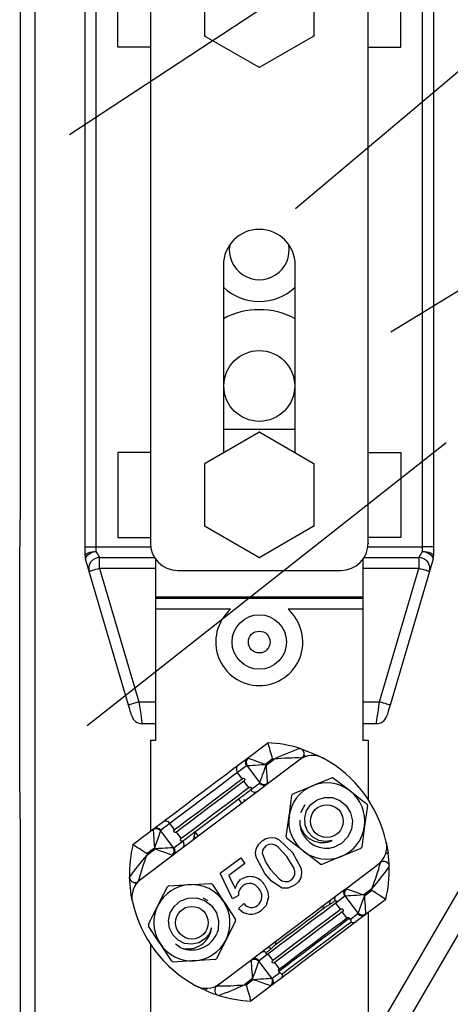
# Model space of a CAD drawing. Extents: x -6454 to 1272, y -144 to 3422.
# Drawn here: x -3080 to -3041, y 1097 to 1187 of the extents above; entities that cross this region are included whole.
import ezdxf

# ---------------------------------------------------------------- set-up
doc = ezdxf.new("R2010")
doc.units = 0
doc.header["$MEASUREMENT"] = 0
doc.layers.add('CIANO', color=4, linetype='CONTINUOUS')
doc.layers.add('COTAS', color=2, linetype='CONTINUOUS')

msp = doc.modelspace()

# ---------------------------------------------------------------- linework, layer by layer
at = {"layer": 'CIANO'}
for p, q in [((-3055.043, 1170.108), (-2998.214, 1217.938)), ((-3075.789, 1176.905), (-3053.539, 1191.528)), ((-3046.292, 1158.785), (-2997.146, 1188.896)), ((-3074.159, 1122.652), (-3041.208, 1148.623))]:
    msp.add_line(p, q, dxfattribs=at)
at = {"layer": 'COTAS', "color": 4, "linetype": 'Continuous'}
for p, q in [((-3078.936, 1070.657), (-3078.936, 1235.818)), ((-3080.282, 1142.818), (-3080.282, 1212.818)), ((-3080.369, 1137.818), (-3080.282, 1142.818)), ((-3080.369, 1117.818), (-3080.369, 1137.818)), ((-3080.282, 1112.818), (-3080.369, 1117.818)), ((-3080.282, 1042.818), (-3080.282, 1112.818))]:
    msp.add_line(p, q, dxfattribs=at)
at = {"layer": 'COTAS', "linetype": 'Continuous'}
for p, q in [((-3074.369, 1139.068), (-3074.369, 1193.568)), ((-3073.369, 1193.568), (-3073.369, 1139.068)), ((-3043.369, 1139.068), (-3043.369, 1193.568)), ((-3042.369, 1193.568), (-3042.369, 1139.068)), ((-3071.369, 1184.918), (-3071.369, 1192.718)), ((-3045.369, 1184.918), (-3045.369, 1192.718)), ((-3068.369, 1191.392), (-3068.369, 1139.392)), ((-3063.369, 1185.979), (-3063.369, 1191.658)), ((-3053.369, 1191.658), (-3053.369, 1185.979)), ((-3048.369, 1139.392), (-3048.369, 1191.392)), ((-3063.369, 1185.931), (-3063.369, 1185.979)), ((-3063.328, 1185.908), (-3063.369, 1185.931)), ((-3058.41, 1183.068), (-3063.328, 1185.908)), ((-3053.41, 1185.908), (-3058.328, 1183.068)), ((-3053.369, 1185.931), (-3053.41, 1185.908)), ((-3053.369, 1185.979), (-3053.369, 1185.931)), ((-3068.369, 1184.918), (-3071.369, 1184.918)), ((-3048.369, 1184.918), (-3045.369, 1184.918)), ((-3058.369, 1183.045), (-3058.41, 1183.068)), ((-3058.328, 1183.068), (-3058.369, 1183.045)), ((-3061.669, 1164.892), (-3061.669, 1147.686)), ((-3055.069, 1147.686), (-3055.069, 1164.892)), ((-3063.328, 1146.729), (-3058.41, 1149.568)), ((-3055.069, 1149.818), (-3061.669, 1149.818)), ((-3058.41, 1149.568), (-3058.369, 1149.592)), ((-3058.369, 1149.592), (-3058.328, 1149.568)), ((-3058.328, 1149.568), (-3053.41, 1146.729)), ((-3068.369, 1147.718), (-3071.369, 1147.718)), ((-3071.369, 1147.718), (-3071.369, 1139.918)), ((-3048.369, 1147.718), (-3045.369, 1147.718)), ((-3045.369, 1147.718), (-3045.369, 1139.918)), ((-3063.369, 1146.705), (-3063.328, 1146.729)), ((-3063.369, 1146.658), (-3063.369, 1146.705)), ((-3063.369, 1140.979), (-3063.369, 1146.658)), ((-3053.41, 1146.729), (-3053.369, 1146.705)), ((-3053.369, 1146.705), (-3053.369, 1146.658)), ((-3053.369, 1146.658), (-3053.369, 1140.979)), ((-3063.369, 1140.931), (-3063.369, 1140.979)), ((-3063.328, 1140.908), (-3063.369, 1140.931)), ((-3058.41, 1138.068), (-3063.328, 1140.908)), ((-3053.41, 1140.908), (-3058.328, 1138.068)), ((-3053.369, 1140.931), (-3053.41, 1140.908)), ((-3053.369, 1140.979), (-3053.369, 1140.931)), ((-3071.369, 1139.918), (-3068.369, 1139.918)), ((-3045.369, 1139.918), (-3048.369, 1139.918)), ((-3074.369, 1138.213), (-3074.369, 1139.068)), ((-3074.369, 1139.068), (-3073.369, 1139.068)), ((-3073.369, 1139.068), (-3073.369, 1138.64)), ((-3073.369, 1139.068), (-3068.348, 1139.068)), ((-3068.368, 1139.318), (-3068.369, 1139.318)), ((-3048.39, 1139.068), (-3043.369, 1139.068)), ((-3048.369, 1139.318), (-3048.37, 1139.318)), ((-3048.369, 1139.392), (-3048.369, 1139.318)), ((-3043.369, 1138.64), (-3043.369, 1139.068)), ((-3042.369, 1139.068), (-3043.369, 1139.068)), ((-3042.369, 1139.068), (-3042.369, 1138.213)), ((-3073.031, 1137.068), (-3073.031, 1138.068)), ((-3073.031, 1138.068), (-3067.99, 1138.068)), ((-3067.869, 1134.44), (-3067.869, 1137.892)), ((-3058.369, 1138.045), (-3058.41, 1138.068)), ((-3058.328, 1138.068), (-3058.369, 1138.045)), ((-3048.869, 1137.892), (-3048.869, 1134.44)), ((-3048.748, 1138.068), (-3043.707, 1138.068)), ((-3043.707, 1138.068), (-3043.707, 1137.068)), ((-3073.031, 1137.068), (-3069.416, 1124.818)), ((-3067.869, 1137.068), (-3073.031, 1137.068)), ((-3065.869, 1136.892), (-3050.869, 1136.892)), ((-3043.707, 1137.068), (-3048.869, 1137.068)), ((-3047.321, 1124.818), (-3043.707, 1137.068)), ((-3070.376, 1124.535), (-3073.99, 1136.785)), ((-3042.748, 1136.785), (-3046.362, 1124.535)), ((-3048.869, 1134.44), (-3067.869, 1134.44)), ((-3067.869, 1134.314), (-3067.869, 1134.44)), ((-3048.869, 1134.314), (-3067.869, 1134.314)), ((-3067.869, 1133.318), (-3067.869, 1134.314)), ((-3048.869, 1134.44), (-3048.869, 1134.314)), ((-3048.869, 1134.314), (-3048.869, 1133.318)), ((-3067.869, 1121.318), (-3067.869, 1133.318)), ((-3061.015, 1133.318), (-3067.869, 1133.318)), ((-3048.869, 1133.318), (-3055.723, 1133.318)), ((-3048.869, 1133.318), (-3048.869, 1121.318)), ((-3069.416, 1124.818), (-3067.869, 1124.818)), ((-3048.869, 1124.818), (-3047.321, 1124.818)), ((-3067.869, 1122.818), (-3069.121, 1122.818)), ((-3047.616, 1122.818), (-3048.869, 1122.818)), ((-3068.369, 1121.318), (-3068.369, 1112.947)), ((-3068.369, 1121.318), (-3067.869, 1121.318)), ((-3059.459, 1119.656), (-3057.583, 1121.068)), ((-3048.869, 1121.318), (-3048.369, 1121.318)), ((-3048.369, 1121.318), (-3048.369, 1115.862)), ((-3054.044, 1119.822), (-3054.279, 1119.91)), ((-3059.545, 1118.965), (-3060.374, 1118.341)), ((-3060.287, 1119.032), (-3059.459, 1119.656)), ((-3058.313, 1117.425), (-3059.482, 1118.977)), ((-3057.142, 1119.586), (-3057.804, 1119.087)), ((-3057.804, 1119.087), (-3057.744, 1119.007)), ((-3057.744, 1119.007), (-3056.995, 1119.571)), ((-3054.452, 1119.671), (-3057.654, 1117.26)), ((-3059.942, 1117.768), (-3060.374, 1118.341)), ((-3057.964, 1117.026), (-3065.976, 1110.994)), ((-3059.341, 1116.97), (-3059.772, 1117.542)), ((-3059.171, 1116.744), (-3058.342, 1117.367)), ((-3057.654, 1117.26), (-3057.964, 1117.026)), ((-3055.287, 1116.385), (-3053.494, 1117.118)), ((-3059.961, 1115.522), (-3060.262, 1115.922)), ((-3059.813, 1115.848), (-3059.71, 1115.711)), ((-3035.275, 1115.754), (-3058.045, 1076.72)), ((-3054.538, 1114.68), (-3054.146, 1115.41)), ((-3048.44, 1115.325), (-3048.702, 1113.406)), ((-3033.547, 1114.746), (-3057.194, 1074.208)), ((-3055.899, 1112.433), (-3055.637, 1114.351)), ((-3068.09, 1113.157), (-3067.262, 1113.781)), ((-3066.573, 1113.673), (-3067.402, 1113.049)), ((-3066.142, 1113.1), (-3066.573, 1113.673)), ((-3069.965, 1111.745), (-3068.09, 1113.157)), ((-3067.431, 1112.992), (-3066.262, 1111.44)), ((-3065.54, 1112.301), (-3065.972, 1112.874)), ((-3064.279, 1112.897), (-3063.978, 1112.498)), ((-3066.199, 1111.452), (-3065.37, 1112.075)), ((-3064.229, 1112.309), (-3064.332, 1112.446)), ((-3046.706, 1111.948), (-3046.528, 1110.933)), ((-3066.285, 1110.76), (-3069.487, 1108.349)), ((-3068.689, 1110.766), (-3067.94, 1111.33)), ((-3068, 1111.409), (-3068.662, 1110.911)), ((-3067.94, 1111.33), (-3068, 1111.409)), ((-3065.976, 1110.994), (-3066.285, 1110.76)), ((-3049.052, 1111.372), (-3050.845, 1110.639)), ((-3061.972, 1109.088), (-3060.077, 1110.514)), ((-3059.691, 1110.002), (-3061.168, 1108.891)), ((-3060.077, 1110.514), (-3059.691, 1110.002)), ((-3050.436, 1107.674), (-3047.234, 1110.085)), ((-3060.839, 1106.731), (-3061.972, 1109.088)), ((-3061.168, 1108.891), (-3060.592, 1107.703)), ((-3069.765, 1108.249), (-3069.745, 1107.999)), ((-3066.688, 1107.937), (-3064.755, 1108.049)), ((-3062.691, 1108.096), (-3061.627, 1106.478)), ((-3060.288, 1107.065), (-3060.839, 1106.731)), ((-3058.757, 1101.408), (-3050.746, 1107.44)), ((-3050.746, 1107.44), (-3050.436, 1107.674)), ((-3048.032, 1107.668), (-3048.781, 1107.104)), ((-3048.781, 1107.104), (-3048.721, 1107.024)), ((-3048.721, 1107.024), (-3048.059, 1107.523)), ((-3063.518, 1106.831), (-3063.43, 1106.789)), ((-3063.43, 1106.789), (-3063.107, 1106.595)), ((-3060.273, 1105.873), (-3059.8, 1106.31)), ((-3050.522, 1106.982), (-3051.351, 1106.359)), ((-3050.919, 1105.786), (-3051.351, 1106.359)), ((-3049.29, 1105.442), (-3050.459, 1106.994)), ((-3046.756, 1106.689), (-3048.631, 1105.277)), ((-3050.318, 1104.987), (-3050.749, 1105.56)), ((-3050.015, 1104.861), (-3049.319, 1105.385)), ((-3048.631, 1105.277), (-3049.46, 1104.653)), ((-3048.369, 1105.474), (-3048.369, 1065.818)), ((-3050.1, 1104.974), (-3050.015, 1104.861)), ((-3068.369, 1102.598), (-3068.369, 1065.818)), ((-3066.412, 1101.014), (-3067.476, 1102.632)), ((-3065.687, 1102.328), (-3066.076, 1102.574)), ((-3056.876, 1102.824), (-3056.87, 1102.557)), ((-3057.55, 1101.69), (-3058.379, 1101.066)), ((-3057.119, 1101.117), (-3057.55, 1101.69)), ((-3062.415, 1101.174), (-3064.348, 1101.061)), ((-3062.269, 1098.763), (-3059.067, 1101.174)), ((-3059.067, 1101.174), (-3058.757, 1101.408)), ((-3058.408, 1101.009), (-3057.239, 1099.457)), ((-3056.517, 1100.319), (-3056.949, 1100.891)), ((-3057.176, 1099.469), (-3056.481, 1099.992)), ((-3056.481, 1099.992), (-3056.566, 1100.105)), ((-3058.977, 1099.427), (-3059.726, 1098.863)), ((-3059.579, 1098.848), (-3058.917, 1099.347)), ((-3058.917, 1099.347), (-3058.977, 1099.427)), ((-3056.434, 1099.401), (-3057.262, 1098.778)), ((-3063.28, 1098.319), (-3064.206, 1098.771)), ((-3057.262, 1098.778), (-3059.138, 1097.365))]:
    msp.add_line(p, q, dxfattribs=at)
for points in [[(-3074.369, 1138.213), (-3074.35, 1138.296), (-3074.293, 1138.376), (-3074.2, 1138.45), (-3074.076, 1138.515), (-3073.925, 1138.568), (-3073.752, 1138.608), (-3073.564, 1138.632), (-3073.369, 1138.64)], [(-3073.369, 1138.64), (-3073.572, 1138.582), (-3073.766, 1138.507), (-3073.942, 1138.419), (-3074.092, 1138.322), (-3074.211, 1138.22), (-3074.292, 1138.117), (-3074.331, 1138.019), (-3074.328, 1137.93)], [(-3073.99, 1136.785), (-3074.001, 1136.82), (-3074.032, 1136.925), (-3074.082, 1137.095), (-3074.15, 1137.325), (-3074.233, 1137.607), (-3074.328, 1137.93)], [(-3073.369, 1138.64), (-3073.274, 1138.479), (-3073.191, 1138.338), (-3073.123, 1138.223), (-3073.073, 1138.138), (-3073.042, 1138.086), (-3073.031, 1138.068)], [(-3043.707, 1138.068), (-3043.696, 1138.086), (-3043.665, 1138.138), (-3043.615, 1138.223), (-3043.547, 1138.338), (-3043.464, 1138.479), (-3043.369, 1138.64)], [(-3042.41, 1137.93), (-3042.407, 1138.019), (-3042.446, 1138.117), (-3042.527, 1138.22), (-3042.646, 1138.322), (-3042.796, 1138.419), (-3042.972, 1138.507), (-3043.166, 1138.582), (-3043.369, 1138.64)], [(-3043.369, 1138.64), (-3043.174, 1138.632), (-3042.986, 1138.608), (-3042.813, 1138.568), (-3042.662, 1138.515), (-3042.537, 1138.45), (-3042.445, 1138.376), (-3042.388, 1138.296), (-3042.369, 1138.213)], [(-3042.41, 1137.93), (-3042.505, 1137.607), (-3042.588, 1137.325), (-3042.656, 1137.095), (-3042.706, 1136.925), (-3042.737, 1136.82), (-3042.748, 1136.785)], [(-3073.031, 1137.068), (-3073.218, 1137.013), (-3073.398, 1136.96), (-3073.564, 1136.911), (-3073.709, 1136.868), (-3073.829, 1136.833), (-3073.917, 1136.807), (-3073.972, 1136.791), (-3073.99, 1136.785)], [(-3042.748, 1136.785), (-3042.766, 1136.791), (-3042.821, 1136.807), (-3042.909, 1136.833), (-3043.028, 1136.868), (-3043.174, 1136.911), (-3043.34, 1136.96), (-3043.52, 1137.013), (-3043.707, 1137.068)], [(-3069.416, 1124.818), (-3069.604, 1124.763), (-3069.784, 1124.71), (-3069.949, 1124.661), (-3070.095, 1124.618), (-3070.214, 1124.583), (-3070.303, 1124.557), (-3070.357, 1124.541), (-3070.376, 1124.535)], [(-3070.081, 1123.535), (-3070.086, 1123.554), (-3070.103, 1123.611), (-3070.13, 1123.704), (-3070.167, 1123.828), (-3070.212, 1123.98), (-3070.263, 1124.152), (-3070.318, 1124.34), (-3070.376, 1124.535)], [(-3069.416, 1124.818), (-3069.359, 1124.428), (-3069.304, 1124.053), (-3069.253, 1123.707), (-3069.208, 1123.404), (-3069.171, 1123.155), (-3069.144, 1122.97), (-3069.127, 1122.857), (-3069.121, 1122.818)], [(-3047.616, 1122.818), (-3047.611, 1122.857), (-3047.594, 1122.97), (-3047.567, 1123.155), (-3047.53, 1123.404), (-3047.485, 1123.707), (-3047.434, 1124.053), (-3047.379, 1124.428), (-3047.321, 1124.818)], [(-3046.362, 1124.535), (-3046.381, 1124.541), (-3046.435, 1124.557), (-3046.524, 1124.583), (-3046.643, 1124.618), (-3046.789, 1124.661), (-3046.954, 1124.71), (-3047.134, 1124.763), (-3047.321, 1124.818)], [(-3046.362, 1124.535), (-3046.42, 1124.34), (-3046.475, 1124.152), (-3046.526, 1123.98), (-3046.571, 1123.828), (-3046.608, 1123.704), (-3046.635, 1123.611), (-3046.652, 1123.554), (-3046.657, 1123.535)], [(-3054.604, 1120.547), (-3053.062, 1119.942), (-3052.516, 1119.663)], [(-3067.262, 1113.781), (-3066.858, 1114.085), (-3066.189, 1114.589), (-3065.311, 1115.249), (-3064.302, 1116.009), (-3063.247, 1116.804), (-3062.237, 1117.564), (-3061.36, 1118.225), (-3060.691, 1118.729), (-3060.287, 1119.032)], [(-3059.482, 1118.977), (-3059.373, 1118.984), (-3059.208, 1118.995), (-3058.993, 1119.009), (-3058.735, 1119.026), (-3058.444, 1119.045), (-3058.13, 1119.066), (-3057.804, 1119.087)], [(-3059.386, 1119.656), (-3059.284, 1119.619), (-3059.128, 1119.563), (-3058.925, 1119.49), (-3058.682, 1119.403), (-3058.407, 1119.304), (-3058.111, 1119.198), (-3057.804, 1119.087)], [(-3058.313, 1117.425), (-3058.276, 1117.528), (-3058.22, 1117.684), (-3058.147, 1117.887), (-3058.06, 1118.13), (-3057.961, 1118.404), (-3057.854, 1118.7), (-3057.744, 1119.007)], [(-3057.744, 1119.007), (-3057.723, 1118.682), (-3057.702, 1118.368), (-3057.683, 1118.077), (-3057.666, 1117.819), (-3057.652, 1117.603), (-3057.641, 1117.438), (-3057.634, 1117.329)], [(-3060.374, 1118.341), (-3060.795, 1118.024), (-3061.508, 1117.488), (-3062.434, 1116.79), (-3063.474, 1116.007), (-3064.513, 1115.224), (-3065.44, 1114.527), (-3066.152, 1113.99), (-3066.573, 1113.673)], [(-3066.142, 1113.1), (-3065.721, 1113.417), (-3065.008, 1113.954), (-3064.082, 1114.651), (-3063.042, 1115.434), (-3062.003, 1116.217), (-3061.076, 1116.915), (-3060.364, 1117.451), (-3059.942, 1117.768)], [(-3059.772, 1117.542), (-3060.193, 1117.225), (-3060.906, 1116.689), (-3061.832, 1115.991), (-3062.872, 1115.208), (-3063.912, 1114.426), (-3064.838, 1113.728), (-3065.551, 1113.191), (-3065.972, 1112.874)], [(-3059.942, 1117.768), (-3059.851, 1117.808), (-3059.787, 1117.802), (-3059.765, 1117.792), (-3059.748, 1117.78), (-3059.738, 1117.771), (-3059.729, 1117.762), (-3059.722, 1117.753), (-3059.716, 1117.744), (-3059.709, 1117.731), (-3059.702, 1117.711), (-3059.697, 1117.665), (-3059.755, 1117.557), (-3059.772, 1117.542)], [(-3059.341, 1116.97), (-3059.249, 1117.009), (-3059.185, 1117.003), (-3059.164, 1116.993), (-3059.146, 1116.982), (-3059.136, 1116.973), (-3059.128, 1116.963), (-3059.12, 1116.954), (-3059.114, 1116.945), (-3059.107, 1116.932), (-3059.1, 1116.912), (-3059.096, 1116.866), (-3059.154, 1116.758), (-3059.171, 1116.744)], [(-3053.494, 1117.118), (-3053.301, 1117.198), (-3051.702, 1117.851)], [(-3051.557, 1117.832), (-3050.463, 1116.984), (-3050.026, 1116.646)], [(-3065.54, 1112.301), (-3065.119, 1112.618), (-3064.407, 1113.155), (-3063.48, 1113.853), (-3062.441, 1114.635), (-3061.401, 1115.418), (-3060.475, 1116.116), (-3059.762, 1116.652), (-3059.341, 1116.97)], [(-3060.262, 1115.922), (-3060.068, 1116.068), (-3059.889, 1116.203), (-3059.725, 1116.327), (-3059.577, 1116.438), (-3059.447, 1116.535), (-3059.336, 1116.619), (-3059.243, 1116.689), (-3059.171, 1116.744)], [(-3055.637, 1114.351), (-3055.609, 1114.558), (-3055.376, 1116.27)], [(-3050.026, 1116.646), (-3048.835, 1115.723), (-3048.495, 1115.46)], [(-3064.279, 1112.897), (-3063.83, 1113.235), (-3063.336, 1113.607), (-3062.811, 1114.003), (-3062.271, 1114.409), (-3061.73, 1114.816), (-3061.205, 1115.212), (-3060.711, 1115.584), (-3060.262, 1115.922)], [(-3051.675, 1112.096), (-3052.293, 1111.998), (-3052.91, 1112.11), (-3053.456, 1112.414), (-3053.9, 1112.905), (-3054.155, 1113.516), (-3054.198, 1114.176), (-3054.019, 1114.843), (-3053.626, 1115.419), (-3053.066, 1115.834), (-3052.38, 1116.054), (-3051.647, 1116.036), (-3050.961, 1115.778), (-3050.382, 1115.303), (-3049.98, 1114.648), (-3049.818, 1113.897), (-3049.907, 1113.122), (-3050.255, 1112.398), (-3050.823, 1111.829), (-3051.55, 1111.471), (-3051.874, 1111.396)], [(-3054.623, 1113.956), (-3054.633, 1113.924), (-3054.651, 1113.575)], [(-3048.702, 1113.406), (-3048.73, 1113.199), (-3048.963, 1111.488)], [(-3068.11, 1113.087), (-3068.103, 1112.978), (-3068.092, 1112.813), (-3068.078, 1112.598), (-3068.061, 1112.34), (-3068.042, 1112.049), (-3068.022, 1111.735), (-3068, 1111.409)], [(-3067.431, 1112.992), (-3067.468, 1112.889), (-3067.524, 1112.733), (-3067.597, 1112.53), (-3067.684, 1112.287), (-3067.783, 1112.013), (-3067.89, 1111.716), (-3068, 1111.409)], [(-3065.972, 1112.874), (-3066.063, 1112.834), (-3066.128, 1112.841), (-3066.149, 1112.851), (-3066.166, 1112.862), (-3066.176, 1112.871), (-3066.185, 1112.881), (-3066.192, 1112.89), (-3066.198, 1112.899), (-3066.205, 1112.912), (-3066.213, 1112.932), (-3066.217, 1112.978), (-3066.159, 1113.086), (-3066.142, 1113.1)], [(-3065.37, 1112.075), (-3065.298, 1112.13), (-3065.205, 1112.2), (-3065.094, 1112.284), (-3064.964, 1112.381), (-3064.816, 1112.492), (-3064.652, 1112.616), (-3064.473, 1112.751), (-3064.279, 1112.897)], [(-3065.37, 1112.075), (-3065.462, 1112.036), (-3065.526, 1112.042), (-3065.548, 1112.052), (-3065.565, 1112.063), (-3065.575, 1112.072), (-3065.584, 1112.082), (-3065.591, 1112.091), (-3065.597, 1112.1), (-3065.604, 1112.113), (-3065.611, 1112.133), (-3065.616, 1112.179), (-3065.557, 1112.287), (-3065.54, 1112.301)], [(-3057.874, 1109.081), (-3058.662, 1110.572), (-3058.709, 1110.994), (-3058.634, 1111.41), (-3058.425, 1111.777), (-3058.118, 1112.069)], [(-3058.118, 1112.069), (-3057.752, 1112.281), (-3057.341, 1112.383), (-3056.921, 1112.343), (-3056.533, 1112.172), (-3055.314, 1111.009)], [(-3057.777, 1111.604), (-3058.042, 1111.265), (-3058.102, 1110.93)], [(-3055.827, 1110.625), (-3056.65, 1111.523), (-3056.909, 1111.685), (-3057.203, 1111.764), (-3057.506, 1111.741), (-3057.777, 1111.604)], [(-3054.313, 1111.112), (-3054.749, 1111.45), (-3055.844, 1112.297)], [(-3066.262, 1111.44), (-3066.371, 1111.432), (-3066.536, 1111.422), (-3066.752, 1111.407), (-3067.009, 1111.391), (-3067.3, 1111.371), (-3067.614, 1111.351), (-3067.94, 1111.33)], [(-3067.94, 1111.33), (-3067.633, 1111.219), (-3067.337, 1111.113), (-3067.062, 1111.014), (-3066.819, 1110.926), (-3066.616, 1110.853), (-3066.461, 1110.797), (-3066.358, 1110.76)], [(-3058.102, 1110.93), (-3057.773, 1110.071), (-3057.363, 1109.468)], [(-3055.314, 1111.009), (-3054.528, 1109.518), (-3054.481, 1109.098), (-3054.556, 1108.682), (-3054.766, 1108.316), (-3055.072, 1108.024)], [(-3052.782, 1109.926), (-3053.121, 1110.189), (-3054.313, 1111.112)], [(-3046.528, 1110.933), (-3046.538, 1110.932), (-3046.566, 1110.928), (-3046.612, 1110.922), (-3046.673, 1110.914), (-3046.748, 1110.904), (-3046.755, 1110.904)], [(-3055.419, 1108.485), (-3055.216, 1108.709), (-3055.114, 1108.994), (-3055.107, 1109.298), (-3055.192, 1109.589), (-3055.827, 1110.625)], [(-3050.845, 1110.639), (-3051.038, 1110.56), (-3052.637, 1109.906)], [(-3056.254, 1107.737), (-3057.256, 1108.372), (-3057.874, 1109.081)], [(-3057.363, 1109.468), (-3056.544, 1108.571), (-3056.287, 1108.408), (-3055.993, 1108.332), (-3055.691, 1108.351), (-3055.419, 1108.485)], [(-3070.015, 1106.486), (-3070.132, 1107.089), (-3070.288, 1108.737)], [(-3064.755, 1108.049), (-3064.546, 1108.061), (-3062.822, 1108.162)], [(-3060.592, 1107.703), (-3060.373, 1108.197), (-3060.08, 1108.506)], [(-3057.935, 1108.095), (-3057.611, 1107.474), (-3057.535, 1106.929)], [(-3055.072, 1108.024), (-3055.705, 1107.726), (-3056.254, 1107.737)], [(-3067.679, 1106.126), (-3067.432, 1106.619), (-3066.81, 1107.857)], [(-3048.781, 1107.104), (-3049.107, 1107.083), (-3049.421, 1107.062), (-3049.712, 1107.043), (-3049.97, 1107.027), (-3050.185, 1107.012), (-3050.35, 1107.002), (-3050.459, 1106.994)], [(-3050.363, 1107.674), (-3050.261, 1107.637), (-3050.105, 1107.581), (-3049.902, 1107.508), (-3049.659, 1107.42), (-3049.384, 1107.321), (-3049.088, 1107.215), (-3048.781, 1107.104)], [(-3062.76, 1104.092), (-3062.984, 1103.507), (-3063.39, 1103.029), (-3063.927, 1102.708), (-3064.573, 1102.57), (-3065.23, 1102.654), (-3065.823, 1102.947), (-3066.311, 1103.435), (-3066.613, 1104.064), (-3066.693, 1104.757), (-3066.541, 1105.46), (-3066.159, 1106.086), (-3065.593, 1106.551), (-3064.891, 1106.815), (-3064.123, 1106.835), (-3063.391, 1106.601), (-3062.765, 1106.136), (-3062.311, 1105.473), (-3062.103, 1104.696), (-3062.157, 1103.888), (-3062.254, 1103.57)], [(-3061.627, 1106.478), (-3061.513, 1106.304), (-3060.563, 1104.86)], [(-3057.535, 1106.929), (-3057.748, 1106.149), (-3058.184, 1105.681)], [(-3051.351, 1106.359), (-3051.772, 1106.041), (-3052.485, 1105.505), (-3053.411, 1104.807), (-3054.451, 1104.024), (-3055.49, 1103.242), (-3056.417, 1102.544), (-3057.129, 1102.007), (-3057.55, 1101.69)], [(-3051.889, 1106.216), (-3052.112, 1106.092), (-3052.372, 1105.944)], [(-3051.441, 1106.554), (-3051.478, 1106.526), (-3051.52, 1106.494), (-3051.568, 1106.458), (-3051.622, 1106.418), (-3051.681, 1106.373), (-3051.745, 1106.325), (-3051.815, 1106.272), (-3051.889, 1106.216)], [(-3051.351, 1106.359), (-3051.287, 1106.436), (-3051.279, 1106.463), (-3051.279, 1106.503), (-3051.283, 1106.519), (-3051.285, 1106.526), (-3051.289, 1106.534), (-3051.292, 1106.54), (-3051.297, 1106.547), (-3051.305, 1106.557), (-3051.326, 1106.574), (-3051.4, 1106.577), (-3051.441, 1106.554)], [(-3048.721, 1107.024), (-3048.831, 1106.717), (-3048.938, 1106.421), (-3049.037, 1106.147), (-3049.124, 1105.904), (-3049.197, 1105.701), (-3049.253, 1105.545), (-3049.29, 1105.442)], [(-3048.721, 1107.024), (-3048.7, 1106.699), (-3048.679, 1106.385), (-3048.66, 1106.094), (-3048.643, 1105.836), (-3048.629, 1105.621), (-3048.618, 1105.456), (-3048.611, 1105.346)], [(-3068.548, 1104.396), (-3068.356, 1104.779), (-3067.679, 1106.126)], [(-3057.119, 1101.117), (-3056.698, 1101.435), (-3055.985, 1101.971), (-3055.059, 1102.669), (-3054.019, 1103.452), (-3052.98, 1104.234), (-3052.053, 1104.932), (-3051.341, 1105.469), (-3050.919, 1105.786)], [(-3050.749, 1105.56), (-3051.17, 1105.243), (-3051.883, 1104.706), (-3052.809, 1104.008), (-3053.849, 1103.226), (-3054.889, 1102.443), (-3055.815, 1101.745), (-3056.528, 1101.209), (-3056.949, 1100.891)], [(-3056.87, 1102.557), (-3056.387, 1102.921), (-3055.837, 1103.335), (-3055.24, 1103.784), (-3054.621, 1104.25), (-3054.001, 1104.717), (-3053.405, 1105.166), (-3052.855, 1105.58), (-3052.372, 1105.944)], [(-3052.372, 1105.944), (-3052.412, 1105.952), (-3052.624, 1106.026)], [(-3050.919, 1105.786), (-3050.828, 1105.825), (-3050.764, 1105.819), (-3050.742, 1105.809), (-3050.725, 1105.798), (-3050.715, 1105.789), (-3050.706, 1105.779), (-3050.699, 1105.77), (-3050.693, 1105.761), (-3050.686, 1105.748), (-3050.679, 1105.728), (-3050.674, 1105.682), (-3050.732, 1105.574), (-3050.749, 1105.56)], [(-3060.555, 1104.715), (-3061.176, 1103.477), (-3061.424, 1102.984)], [(-3056.566, 1100.105), (-3056.35, 1100.267), (-3055.867, 1100.631), (-3055.159, 1101.165), (-3054.288, 1101.82), (-3053.333, 1102.54), (-3052.377, 1103.259), (-3051.507, 1103.915), (-3050.798, 1104.448), (-3050.315, 1104.812), (-3050.1, 1104.974)], [(-3056.517, 1100.319), (-3056.096, 1100.636), (-3055.384, 1101.172), (-3054.457, 1101.87), (-3053.418, 1102.653), (-3052.378, 1103.436), (-3051.452, 1104.133), (-3050.739, 1104.67), (-3050.318, 1104.987)], [(-3049.46, 1104.653), (-3049.863, 1104.349), (-3050.532, 1103.845), (-3051.41, 1103.185), (-3052.419, 1102.425), (-3053.474, 1101.63), (-3054.484, 1100.87), (-3055.361, 1100.209), (-3056.03, 1099.705), (-3056.434, 1099.401)], [(-3056.251, 1099.871), (-3055.824, 1100.193), (-3055.101, 1100.737), (-3054.161, 1101.445), (-3053.106, 1102.239), (-3052.051, 1103.033), (-3051.111, 1103.741), (-3050.388, 1104.286), (-3049.961, 1104.607)], [(-3050.318, 1104.987), (-3050.226, 1105.027), (-3050.197, 1105.028), (-3050.174, 1105.024), (-3050.155, 1105.018), (-3050.132, 1105.005), (-3050.121, 1104.997), (-3050.109, 1104.985), (-3050.101, 1104.976), (-3050.1, 1104.974)], [(-3049.961, 1104.607), (-3049.942, 1104.625), (-3049.924, 1104.683), (-3049.941, 1104.745), (-3049.966, 1104.791), (-3049.983, 1104.816), (-3050.004, 1104.847), (-3050.015, 1104.861)], [(-3067.476, 1102.632), (-3067.591, 1102.807), (-3068.54, 1104.25)], [(-3061.424, 1102.984), (-3062.101, 1101.637), (-3062.293, 1101.254)], [(-3056.87, 1102.557), (-3057.08, 1102.353), (-3057.265, 1102.169)], [(-3065.845, 1102.469), (-3065.823, 1102.445), (-3065.529, 1102.254)], [(-3057.713, 1101.831), (-3057.756, 1101.782), (-3057.766, 1101.735), (-3057.753, 1101.699), (-3057.747, 1101.69), (-3057.741, 1101.684), (-3057.736, 1101.679), (-3057.73, 1101.674), (-3057.724, 1101.669), (-3057.714, 1101.664), (-3057.692, 1101.655), (-3057.633, 1101.652), (-3057.55, 1101.69)], [(-3057.265, 1102.169), (-3057.339, 1102.112), (-3057.409, 1102.06), (-3057.473, 1102.012), (-3057.532, 1101.967), (-3057.586, 1101.927), (-3057.634, 1101.891), (-3057.676, 1101.859), (-3057.713, 1101.831)], [(-3064.348, 1101.061), (-3064.557, 1101.049), (-3066.282, 1100.948)], [(-3058.977, 1099.427), (-3058.999, 1099.752), (-3059.019, 1100.066), (-3059.038, 1100.357), (-3059.055, 1100.615), (-3059.069, 1100.831), (-3059.08, 1100.996), (-3059.087, 1101.105)], [(-3058.977, 1099.427), (-3058.867, 1099.734), (-3058.76, 1100.03), (-3058.661, 1100.304), (-3058.574, 1100.547), (-3058.501, 1100.75), (-3058.445, 1100.906), (-3058.408, 1101.009)], [(-3056.949, 1100.891), (-3057.04, 1100.852), (-3057.105, 1100.858), (-3057.126, 1100.868), (-3057.143, 1100.879), (-3057.153, 1100.888), (-3057.162, 1100.898), (-3057.169, 1100.907), (-3057.175, 1100.916), (-3057.182, 1100.929), (-3057.19, 1100.949), (-3057.194, 1100.995), (-3057.136, 1101.103), (-3057.119, 1101.117)], [(-3056.566, 1100.105), (-3056.572, 1100.115), (-3056.579, 1100.127), (-3056.587, 1100.145), (-3056.593, 1100.185), (-3056.56, 1100.276), (-3056.517, 1100.319)], [(-3056.481, 1099.992), (-3056.461, 1099.967), (-3056.439, 1099.941), (-3056.409, 1099.909), (-3056.353, 1099.864), (-3056.251, 1099.871)], [(-3058.917, 1099.347), (-3058.591, 1099.368), (-3058.278, 1099.389), (-3057.986, 1099.408), (-3057.729, 1099.425), (-3057.513, 1099.439), (-3057.348, 1099.45), (-3057.239, 1099.457)], [(-3058.917, 1099.347), (-3058.61, 1099.236), (-3058.314, 1099.13), (-3058.04, 1099.031), (-3057.796, 1098.944), (-3057.593, 1098.871), (-3057.438, 1098.815), (-3057.335, 1098.778)], [(-3063.189, 1098.529), (-3063.191, 1098.523), (-3063.221, 1098.454), (-3063.246, 1098.397), (-3063.264, 1098.354), (-3063.276, 1098.328), (-3063.28, 1098.319)]]:
    msp.add_lwpolyline(points, dxfattribs=at)
for centre, radius in [((-3058.369, 1153.818), 3.25), ((-3058.369, 1130.318), 2.5), ((-3058.369, 1130.318), 1), ((-3052.169, 1113.879), 1.5), ((-3064.552, 1104.555), 1.5)]:
    msp.add_circle(centre, radius, dxfattribs=at)
for centre, radius, start, end in [((-3058.369, 1188.818), 5.75, 209.59185, 210.40815), ((-3058.369, 1188.818), 5.75, 329.59185, 330.40815), ((-3058.369, 1188.818), 5.75, 269.59185, 270.40815), ((-3058.369, 1164.892), 3.3, 0, 180), ((-3058.369, 1166.318), 2.75, 170.50728, 9.49272), ((-3058.369, 1166.318), 4.75, 225.99375, 314.00625), ((-3058.369, 1153.818), 7, 61.87293, 118.12707), ((-3058.369, 1143.818), 5.75, 89.59185, 90.40815), ((-3058.369, 1143.818), 5.75, 149.59185, 150.40815), ((-3058.369, 1143.818), 5.75, 29.59185, 30.40815), ((-3058.369, 1143.818), 5.75, 209.59185, 210.40815), ((-3058.369, 1143.818), 5.75, 329.59185, 330.40815), ((-3065.869, 1139.392), 2.5, 180, 270), ((-3050.869, 1139.392), 2.5, 270, 0), ((-3073.369, 1138.213), 1, 180, 196.44038), ((-3073.031, 1137.068), 1, 90, 196.44038), ((-3058.369, 1143.818), 5.75, 269.59185, 270.40815), ((-3043.707, 1137.068), 1, 343.55962, 90), ((-3043.369, 1138.213), 1, 343.55962, 0), ((-3058.369, 1130.318), 4, 131.40962, 48.59038), ((-3069.121, 1123.818), 1, 196.44038, 270), ((-3047.616, 1123.818), 1, 270, 343.55962), ((-3117.113, 1102.546), 62.345, 15.86176, 17.2836), ((-3058.084, 1109.425), 11.654, 72.62235, 87.53507), ((-3045.584, 1095.037), 27.058, 109.4719, 114.94393), ((-3053.471, 1117.906), 2, 61.45602, 126.97963), ((-3054.753, 1120.07), 0.5, 306.97963, 72.62235), ((-3059.985, 1118.644), 0.493, 127.86322, 217.83833), ((-3059.156, 1119.267), 0.493, 127.85968, 217.83701), ((-3059.045, 1119.262), 0.521, 130.83831, 213.12266), ((-3059.499, 1118.896), 0.0833, 78.02928, 123.49342), ((-3059.422, 1119.588), 0.0773, 62.20907, 117.8973), ((-3058.084, 1109.425), 10.204, 83.87242, 84.70048), ((-3054.902, 1098.663), 21.012, 88.77461, 95.71829), ((-3058.084, 1109.425), 11.654, 12.50323, 61.45602), ((-3058.396, 1117.431), 0.0834, 310.47656, 355.87449), ((-3057.944, 1117.658), 0.493, 216.12446, 306.09454), ((-3057.919, 1117.766), 0.521, 220.83934, 303.1197), ((-3057.71, 1117.313), 0.0774, 316.08923, 11.72455), ((-3052.169, 1113.879), 3.5, 112.24212, 172.24212), ((-3052.169, 1113.879), 3.5, 52.24212, 112.24212), ((-3052.169, 1113.879), 4, 81.19714, 83.2871), ((-3058.773, 1117.034), 0.493, 216.12247, 306.09517), ((-3052.169, 1113.879), 4, 141.19714, 143.2871), ((-3052.169, 1113.879), 3.5, 352.24212, 52.24212), ((-3052.169, 1113.879), 4, 21.19714, 23.2871), ((-3052.169, 1113.879), 3.5, 172.24212, 232.24212), ((-3066.971, 1113.383), 0.493, 36.12155, 126.09609), ((-3052.169, 1113.879), 2.5, 186.97963, 276.78871), ((-3052.564, 1114.041), 2.138, 192.58325, 294.57192), ((-3052.169, 1113.879), 3.5, 292.24212, 352.24212), ((-3068.034, 1113.103), 0.0774, 136.09267, 191.72275), ((-3067.825, 1112.651), 0.521, 40.84088, 123.11877), ((-3067.8, 1112.759), 0.493, 36.12052, 126.09712), ((-3067.348, 1112.986), 0.0834, 130.48441, 175.911), ((-3065.996, 1112.871), 1.717, 345.64703, 0.86155), ((-3058.637, 1109.009), 11.654, 166.42418, 181.33691), ((-3035.904, 1163.545), 61.996, 236.6726, 238.10248), ((-3065.759, 1111.773), 0.493, 307.86666, 37.83489), ((-3065.173, 1112.696), 0.877, 306.67008, 343.41178), ((-3052.169, 1113.879), 4, 201.19714, 203.2871), ((-3048.659, 1111.515), 2, 306.97963, 12.50323), ((-3048.24, 1093.001), 27.088, 139.01879, 144.4848), ((-3049.175, 1102.977), 21.011, 158.24133, 165.18566), ((-3058.637, 1109.009), 10.204, 169.25877, 170.08683), ((-3066.699, 1111.155), 0.521, 310.84466, 33.11631), ((-3066.322, 1110.829), 0.0774, 242.21305, 297.88741), ((-3066.588, 1111.149), 0.493, 307.86298, 37.83857), ((-3066.245, 1111.521), 0.0832, 258.00607, 303.52003), ((-3052.169, 1113.879), 3.5, 232.24212, 292.24212), ((-3052.169, 1113.879), 4, 321.19714, 323.2871), ((-3057.931, 1109.437), 11.501, 1.29652, 7.47752), ((-3052.169, 1113.879), 4, 261.19714, 263.2871), ((-3067.448, 1115.425), 20.908, 338.22365, 345.20206), ((-3055.164, 1112.655), 8.336, 342.03629, 342.96969), ((-3046.933, 1109.685), 0.5, 1.33691, 126.97963), ((-3068.481, 1125.432), 27.088, 319.01879, 324.4848), ((-3058.084, 1109.425), 11.654, 346.42418, 1.33691), ((-3069.788, 1108.749), 0.5, 181.33691, 306.97963), ((-3068.062, 1106.919), 2, 126.97963, 192.50323), ((-3064.552, 1104.555), 3.5, 93.33092, 153.33092), ((-3064.552, 1104.555), 3.5, 33.33092, 93.33092), ((-3064.552, 1104.555), 4, 62.28594, 64.37589), ((-3059.204, 1107.271), 1.514, 32.99962, 125.34816), ((-3059.257, 1107.203), 0.96, 29.76152, 130.0126), ((-3064.552, 1104.555), 4, 122.28594, 124.37589), ((-3059.331, 1107.146), 0.961, 124.4816, 184.84028), ((-3059.173, 1106.959), 1.039, 308.36326, 43.88307), ((-3050.97, 1106.665), 0.484, 127.40398, 193.28216), ((-3050.133, 1107.285), 0.493, 127.86322, 217.83833), ((-3050.022, 1107.279), 0.521, 130.84466, 213.11631), ((-3050.399, 1107.605), 0.0774, 62.21305, 117.88741), ((-3058.084, 1109.425), 10.204, 349.25877, 350.08683), ((-3080.825, 1054.877), 62.01, 56.67276, 58.10231), ((-3058.637, 1109.009), 11.654, 192.50323, 241.45602), ((-3064.552, 1104.555), 3.5, 333.33092, 33.33092), ((-3059.081, 1106.865), 0.909, 217.6945, 307.46665), ((-3051.493, 1106.353), 0.419, 129.93658, 199.08544), ((-3050.476, 1106.913), 0.0833, 78.02517, 123.50093), ((-3064.552, 1104.555), 3.5, 153.33092, 213.33092), ((-3059.132, 1106.823), 1.485, 219.79343, 309.69942), ((-3049.373, 1105.448), 0.0834, 310.48441, 355.911), ((-3048.921, 1105.675), 0.493, 216.12155, 306.09609), ((-3048.896, 1105.783), 0.521, 220.84088, 303.11877), ((-3048.687, 1105.331), 0.0774, 316.08973, 11.72569), ((-3064.552, 1104.555), 4, 182.28594, 184.37589), ((-3064.552, 1104.555), 4, 2.28594, 4.37589), ((-3049.748, 1105.041), 0.483, 243.81504, 306.60781), ((-3064.889, 1104.294), 2.138, 252.58303, 354.57184), ((-3064.552, 1104.555), 2.5, 246.97963, 336.78871), ((-3064.552, 1104.555), 3.5, 213.33092, 273.33092), ((-3064.552, 1104.555), 3.5, 273.33092, 333.33092), ((-3057.95, 1101.409), 0.484, 60.67608, 126.56069), ((-3057.506, 1101.826), 0.419, 54.88169, 124.01885), ((-3064.552, 1104.555), 4, 242.28594, 244.37589), ((-3064.552, 1104.555), 4, 302.28594, 304.37589), ((-3059.011, 1101.12), 0.0775, 136.12886, 191.68492), ((-3058.802, 1100.668), 0.521, 40.84269, 123.11704), ((-3058.777, 1100.776), 0.493, 36.12446, 126.09454), ((-3058.325, 1101.003), 0.0832, 130.44716, 175.95123), ((-3056.727, 1099.786), 0.483, 307.35179, 10.14272), ((-3063.25, 1100.528), 2, 241.45602, 306.97963), ((-3057.676, 1099.172), 0.521, 310.84126, 33.11478), ((-3057.565, 1099.167), 0.493, 307.8664, 37.83507), ((-3057.222, 1099.538), 0.0833, 258.0373, 303.4888), ((-3058.63, 1109.026), 11.673, 246.52774, 252.61769), ((-3061.968, 1098.364), 0.5, 126.97963, 252.62235), ((-3062.505, 1105.14), 6.381, 271.13285, 272.11854), ((-3061.814, 1119.624), 20.866, 268.75011, 275.74274), ((-3071.15, 1123.429), 27.093, 289.47513, 294.94019), ((-3058.637, 1109.009), 10.204, 263.87242, 264.70048), ((-2993.371, 1117.744), 68.851, 195.92898, 197.21645), ((-3057.299, 1098.846), 0.0774, 242.22692, 297.8794), ((-3058.637, 1109.009), 11.654, 252.62235, 267.53507)]:
    msp.add_arc(centre, radius, start, end, dxfattribs=at)

doc.saveas('drawing.dxf')
